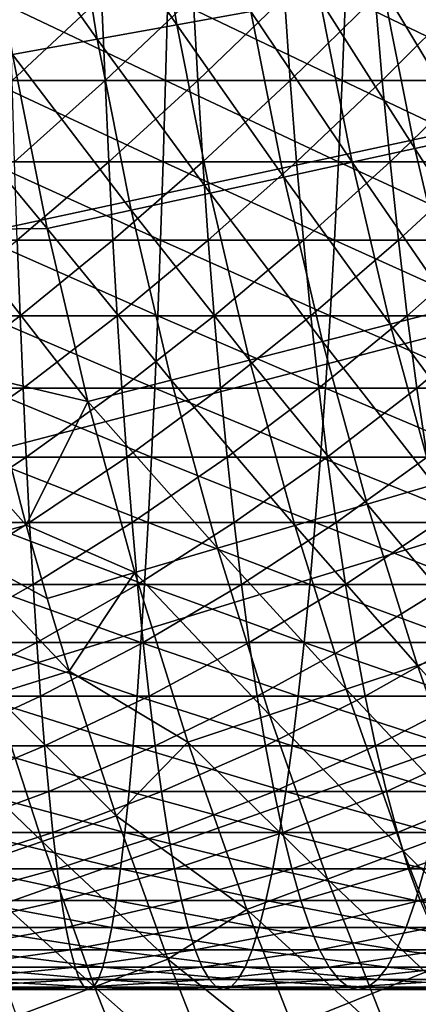
# Model space of a CAD drawing. Extents: x -90 to 290, y -254 to 28.
# Drawn here: x -19 to -17, y -7 to -3 of the extents above; entities that cross this region are included whole.
import ezdxf

# ---------------------------------------------------------------- set-up
doc = ezdxf.new("R2010")
doc.units = 0
doc.layers.add('L4', color=7, linetype='CONTINUOUS')
doc.layers.add('L9', color=7, linetype='CONTINUOUS')

msp = doc.modelspace()

# ---------------------------------------------------------------- linework, layer by layer
at = {"layer": 'L4', "color": 7}
for points in [[(-18.93544, -3.5, 89.85594), (-18.25333, -3.5, 89.83176), (-18.93158, -3.177933, 90.03077)], [(-18.93158, -3.177933, 90.03077), (-18.25333, -3.5, 89.83176), (-18.2448, -3.177933, 90.00642)], [(-18.85317, -3.177933, 77.54717), (-18.49971, -3.177933, 77.52518), (-18.84464, -3.5, 77.72183)], [(-18.84464, -3.5, 77.72183), (-18.49971, -3.177933, 77.52518), (-18.48652, -3.5, 77.69955)], [(-18.49971, -3.177933, 77.52518), (-18.14697, -3.177933, 77.49376), (-18.48652, -3.5, 77.69955)], [(-18.48652, -3.5, 77.69955), (-18.14697, -3.177933, 77.49376), (-18.12914, -3.5, 77.66771)], [(-18.25333, -3.5, 89.83176), (-17.57211, -3.5, 89.78937), (-18.2448, -3.177933, 90.00642)], [(-18.2448, -3.177933, 90.00642), (-17.57211, -3.5, 89.78937), (-17.55892, -3.177933, 89.96374)], [(-18.14697, -3.177933, 77.49376), (-17.7952, -3.177933, 77.45293), (-18.12914, -3.5, 77.66771)], [(-18.12914, -3.5, 77.66771), (-17.7952, -3.177933, 77.45293), (-17.77272, -3.5, 77.62635)], [(-17.7952, -3.177933, 77.45293), (-17.44464, -3.177933, 77.40273), (-17.77272, -3.5, 77.62635)], [(-17.77272, -3.5, 77.62635), (-17.44464, -3.177933, 77.40273), (-17.41754, -3.5, 77.57548)], [(-17.57211, -3.5, 89.78937), (-16.89227, -3.5, 89.72882), (-17.55892, -3.177933, 89.96374)], [(-17.55892, -3.177933, 89.96374), (-16.89227, -3.5, 89.72882), (-16.87443, -3.177933, 89.90277)], [(-17.44464, -3.177933, 77.40273), (-17.09555, -3.177933, 77.34318), (-17.41754, -3.5, 77.57548)], [(-17.41754, -3.5, 77.57548), (-17.09555, -3.177933, 77.34318), (-17.06385, -3.5, 77.51515)], [(-18.93967, -3.812473, 89.66451), (-18.26267, -3.812473, 89.6405), (-18.93544, -3.5, 89.85594)], [(-18.93544, -3.5, 89.85594), (-18.26267, -3.812473, 89.6405), (-18.25333, -3.5, 89.83176)], [(-18.84464, -3.5, 77.72183), (-18.48652, -3.5, 77.69955), (-18.8353, -3.812473, 77.91309)], [(-18.8353, -3.812473, 77.91309), (-18.48652, -3.5, 77.69955), (-18.47208, -3.812473, 77.89049)], [(-18.48652, -3.5, 77.69955), (-18.12914, -3.5, 77.66771), (-18.47208, -3.812473, 77.89049)], [(-18.47208, -3.812473, 77.89049), (-18.12914, -3.5, 77.66771), (-18.1096, -3.812473, 77.8582)], [(-18.26267, -3.812473, 89.6405), (-17.58655, -3.812473, 89.59844), (-18.25333, -3.5, 89.83176)], [(-18.25333, -3.5, 89.83176), (-17.58655, -3.812473, 89.59844), (-17.57211, -3.5, 89.78937)], [(-18.12914, -3.5, 77.66771), (-17.77272, -3.5, 77.62635), (-18.1096, -3.812473, 77.8582)], [(-18.1096, -3.812473, 77.8582), (-17.77272, -3.5, 77.62635), (-17.74811, -3.812473, 77.81624)], [(-17.77272, -3.5, 77.62635), (-17.41754, -3.5, 77.57548), (-17.74811, -3.812473, 77.81624)], [(-17.74811, -3.812473, 77.81624), (-17.41754, -3.5, 77.57548), (-17.38787, -3.812473, 77.76465)], [(-17.58655, -3.812473, 89.59844), (-16.9118, -3.812473, 89.53833), (-17.57211, -3.5, 89.78937)], [(-17.57211, -3.5, 89.78937), (-16.9118, -3.812473, 89.53833), (-16.89227, -3.5, 89.72882)], [(-17.41754, -3.5, 77.57548), (-17.06385, -3.5, 77.51515), (-17.38787, -3.812473, 77.76465)], [(-17.38787, -3.812473, 77.76465), (-17.06385, -3.5, 77.51515), (-17.02913, -3.812473, 77.70346)], [(-18.94425, -4.114497, 89.45698), (-18.27279, -4.114497, 89.43318), (-18.93967, -3.812473, 89.66451)], [(-18.93967, -3.812473, 89.66451), (-18.27279, -4.114497, 89.43318), (-18.26267, -3.812473, 89.6405)], [(-18.8353, -3.812473, 77.91309), (-18.47208, -3.812473, 77.89049), (-18.82518, -4.114497, 78.12042)], [(-18.82518, -4.114497, 78.12042), (-18.47208, -3.812473, 77.89049), (-18.45643, -4.114497, 78.09747)], [(-18.47208, -3.812473, 77.89049), (-18.1096, -3.812473, 77.8582), (-18.45643, -4.114497, 78.09747)], [(-18.45643, -4.114497, 78.09747), (-18.1096, -3.812473, 77.8582), (-18.08842, -4.114497, 78.06469)], [(-18.27279, -4.114497, 89.43318), (-17.60221, -4.114497, 89.39145), (-18.26267, -3.812473, 89.6405)], [(-18.26267, -3.812473, 89.6405), (-17.60221, -4.114497, 89.39145), (-17.58655, -3.812473, 89.59844)], [(-18.1096, -3.812473, 77.8582), (-17.74811, -3.812473, 77.81624), (-18.08842, -4.114497, 78.06469)], [(-18.08842, -4.114497, 78.06469), (-17.74811, -3.812473, 77.81624), (-17.72143, -4.114497, 78.0221)], [(-17.74811, -3.812473, 77.81624), (-17.38787, -3.812473, 77.76465), (-17.72143, -4.114497, 78.0221)], [(-17.72143, -4.114497, 78.0221), (-17.38787, -3.812473, 77.76465), (-17.3557, -4.114497, 77.96972)], [(-17.60221, -4.114497, 89.39145), (-16.93298, -4.114497, 89.33184), (-17.58655, -3.812473, 89.59844)], [(-17.58655, -3.812473, 89.59844), (-16.93298, -4.114497, 89.33184), (-16.9118, -3.812473, 89.53833)], [(-17.38787, -3.812473, 77.76465), (-17.02913, -3.812473, 77.70346), (-17.3557, -4.114497, 77.96972)], [(-17.3557, -4.114497, 77.96972), (-17.02913, -3.812473, 77.70346), (-16.9915, -4.114497, 77.9076)], [(-19.18948, -4.405243, 78.35655), (-18.82518, -4.114497, 78.12042), (-18.81429, -4.405243, 78.34325)], [(-18.94918, -4.405243, 89.23394), (-18.28367, -4.405243, 89.21034), (-18.94425, -4.114497, 89.45698)], [(-18.94425, -4.114497, 89.45698), (-18.28367, -4.405243, 89.21034), (-18.27279, -4.114497, 89.43318)], [(-18.82518, -4.114497, 78.12042), (-18.45643, -4.114497, 78.09747), (-18.81429, -4.405243, 78.34325)], [(-18.81429, -4.405243, 78.34325), (-18.45643, -4.114497, 78.09747), (-18.4396, -4.405243, 78.31993)], [(-18.45643, -4.114497, 78.09747), (-18.08842, -4.114497, 78.06469), (-18.4396, -4.405243, 78.31993)], [(-18.4396, -4.405243, 78.31993), (-18.08842, -4.114497, 78.06469), (-18.06567, -4.405243, 78.28663)], [(-18.28367, -4.405243, 89.21034), (-17.61903, -4.405243, 89.16899), (-18.27279, -4.114497, 89.43318)], [(-18.27279, -4.114497, 89.43318), (-17.61903, -4.405243, 89.16899), (-17.60221, -4.114497, 89.39145)], [(-18.08842, -4.114497, 78.06469), (-17.72143, -4.114497, 78.0221), (-18.06567, -4.405243, 78.28663)], [(-18.06567, -4.405243, 78.28663), (-17.72143, -4.114497, 78.0221), (-17.69275, -4.405243, 78.24334)], [(-17.72143, -4.114497, 78.0221), (-17.3557, -4.114497, 77.96972), (-17.69275, -4.405243, 78.24334)], [(-17.69275, -4.405243, 78.24334), (-17.3557, -4.114497, 77.96972), (-17.32113, -4.405243, 78.19012)], [(-17.61903, -4.405243, 89.16899), (-16.95574, -4.405243, 89.1099), (-17.60221, -4.114497, 89.39145)], [(-17.60221, -4.114497, 89.39145), (-16.95574, -4.405243, 89.1099), (-16.93298, -4.114497, 89.33184)], [(-17.3557, -4.114497, 77.96972), (-16.9915, -4.114497, 77.9076), (-17.32113, -4.405243, 78.19012)], [(-17.32113, -4.405243, 78.19012), (-16.9915, -4.114497, 77.9076), (-16.95106, -4.405243, 78.127)], [(-19.18948, -4.405243, 78.35655), (-18.81429, -4.405243, 78.34325), (-19.18422, -4.683914, 78.5945)], [(-19.18422, -4.683914, 78.5945), (-18.81429, -4.405243, 78.34325), (-18.80269, -4.683914, 78.58097)], [(-18.95444, -4.683914, 88.99599), (-18.29528, -4.683914, 88.97262), (-18.94918, -4.405243, 89.23394)], [(-18.94918, -4.405243, 89.23394), (-18.29528, -4.683914, 88.97262), (-18.28367, -4.405243, 89.21034)], [(-18.81429, -4.405243, 78.34325), (-18.4396, -4.405243, 78.31993), (-18.80269, -4.683914, 78.58097)], [(-18.80269, -4.683914, 78.58097), (-18.4396, -4.405243, 78.31993), (-18.42165, -4.683914, 78.55726)], [(-18.4396, -4.405243, 78.31993), (-18.06567, -4.405243, 78.28663), (-18.42165, -4.683914, 78.55726)], [(-18.42165, -4.683914, 78.55726), (-18.06567, -4.405243, 78.28663), (-18.04139, -4.683914, 78.52339)], [(-18.29528, -4.683914, 88.97262), (-17.63698, -4.683914, 88.93166), (-18.28367, -4.405243, 89.21034)], [(-18.28367, -4.405243, 89.21034), (-17.63698, -4.683914, 88.93166), (-17.61903, -4.405243, 89.16899)], [(-18.06567, -4.405243, 78.28663), (-17.69275, -4.405243, 78.24334), (-18.04139, -4.683914, 78.52339)], [(-18.04139, -4.683914, 78.52339), (-17.69275, -4.405243, 78.24334), (-17.66216, -4.683914, 78.47938)], [(-17.69275, -4.405243, 78.24334), (-17.32113, -4.405243, 78.19012), (-17.66216, -4.683914, 78.47938)], [(-17.66216, -4.683914, 78.47938), (-17.32113, -4.405243, 78.19012), (-17.28424, -4.683914, 78.42525)], [(-17.63698, -4.683914, 88.93166), (-16.98001, -4.683914, 88.87314), (-17.61903, -4.405243, 89.16899)], [(-17.61903, -4.405243, 89.16899), (-16.98001, -4.683914, 88.87314), (-16.95574, -4.405243, 89.1099)], [(-17.32113, -4.405243, 78.19012), (-16.95106, -4.405243, 78.127), (-17.28424, -4.683914, 78.42525)], [(-17.28424, -4.683914, 78.42525), (-16.95106, -4.405243, 78.127), (-16.90791, -4.683914, 78.36106)], [(-19.18422, -4.683914, 78.5945), (-18.80269, -4.683914, 78.58097), (-19.17865, -4.949748, 78.8467)], [(-19.17865, -4.949748, 78.8467), (-18.80269, -4.683914, 78.58097), (-18.79038, -4.949748, 78.83294)], [(-18.96001, -4.949748, 88.74378), (-18.30759, -4.949748, 88.72065), (-18.95444, -4.683914, 88.99599)], [(-18.95444, -4.683914, 88.99599), (-18.30759, -4.949748, 88.72065), (-18.29528, -4.683914, 88.97262)], [(-18.80269, -4.683914, 78.58097), (-18.42165, -4.683914, 78.55726), (-18.79038, -4.949748, 78.83294)], [(-18.79038, -4.949748, 78.83294), (-18.42165, -4.683914, 78.55726), (-18.40262, -4.949748, 78.80881)], [(-18.42165, -4.683914, 78.55726), (-18.04139, -4.683914, 78.52339), (-18.40262, -4.949748, 78.80881)], [(-18.40262, -4.949748, 78.80881), (-18.04139, -4.683914, 78.52339), (-18.01565, -4.949748, 78.77434)], [(-18.30759, -4.949748, 88.72065), (-17.65601, -4.949748, 88.68011), (-18.29528, -4.683914, 88.97262)], [(-18.29528, -4.683914, 88.97262), (-17.65601, -4.949748, 88.68011), (-17.63698, -4.683914, 88.93166)], [(-18.04139, -4.683914, 78.52339), (-17.66216, -4.683914, 78.47938), (-18.01565, -4.949748, 78.77434)], [(-18.01565, -4.949748, 78.77434), (-17.66216, -4.683914, 78.47938), (-17.62973, -4.949748, 78.72955)], [(-17.66216, -4.683914, 78.47938), (-17.28424, -4.683914, 78.42525), (-17.62973, -4.949748, 78.72955)], [(-17.65601, -4.949748, 88.68011), (-17.00575, -4.949748, 88.62219), (-17.63698, -4.683914, 88.93166)], [(-17.63698, -4.683914, 88.93166), (-17.00575, -4.949748, 88.62219), (-16.98001, -4.683914, 88.87314)], [(-17.62973, -4.949748, 78.72955), (-17.28424, -4.683914, 78.42525), (-17.24515, -4.949748, 78.67447)], [(-17.28424, -4.683914, 78.42525), (-16.90791, -4.683914, 78.36106), (-17.24515, -4.949748, 78.67447)], [(-19.17865, -4.949748, 78.8467), (-18.79038, -4.949748, 78.83294), (-19.17278, -5.202014, 79.11247)], [(-19.17278, -5.202014, 79.11247), (-18.79038, -4.949748, 78.83294), (-18.77742, -5.202014, 79.09846)], [(-18.96588, -5.202014, 88.47802), (-18.32055, -5.202014, 88.45514), (-18.96001, -4.949748, 88.74378)], [(-18.96001, -4.949748, 88.74378), (-18.32055, -5.202014, 88.45514), (-18.30759, -4.949748, 88.72065)], [(-18.79038, -4.949748, 78.83294), (-18.40262, -4.949748, 78.80881), (-18.77742, -5.202014, 79.09846)], [(-18.77742, -5.202014, 79.09846), (-18.40262, -4.949748, 78.80881), (-18.38258, -5.202014, 79.07389)], [(-18.40262, -4.949748, 78.80881), (-18.01565, -4.949748, 78.77434), (-18.38258, -5.202014, 79.07389)], [(-18.38258, -5.202014, 79.07389), (-18.01565, -4.949748, 78.77434), (-17.98853, -5.202014, 79.03879)], [(-18.32055, -5.202014, 88.45514), (-17.67606, -5.202014, 88.41504), (-18.30759, -4.949748, 88.72065)], [(-18.30759, -4.949748, 88.72065), (-17.67606, -5.202014, 88.41504), (-17.65601, -4.949748, 88.68011)], [(-18.01565, -4.949748, 78.77434), (-17.62973, -4.949748, 78.72955), (-17.98853, -5.202014, 79.03879)], [(-17.98853, -5.202014, 79.03879), (-17.62973, -4.949748, 78.72955), (-17.59556, -5.202014, 78.99318)], [(-17.67606, -5.202014, 88.41504), (-17.03287, -5.202014, 88.35774), (-17.65601, -4.949748, 88.68011)], [(-17.65601, -4.949748, 88.68011), (-17.03287, -5.202014, 88.35774), (-17.00575, -4.949748, 88.62219)], [(-17.62973, -4.949748, 78.72955), (-17.24515, -4.949748, 78.67447), (-17.59556, -5.202014, 78.99318)], [(-17.59556, -5.202014, 78.99318), (-17.24515, -4.949748, 78.67447), (-17.20395, -5.202014, 78.9371)], [(-19.17278, -5.202014, 79.11247), (-18.77742, -5.202014, 79.09846), (-19.16662, -5.440022, 79.39108)], [(-19.16662, -5.440022, 79.39108), (-18.77742, -5.202014, 79.09846), (-18.76383, -5.440022, 79.37679)], [(-18.97204, -5.440022, 88.19941), (-18.33414, -5.440022, 88.1768), (-18.96588, -5.202014, 88.47802)], [(-18.96588, -5.202014, 88.47802), (-18.33414, -5.440022, 88.1768), (-18.32055, -5.202014, 88.45514)], [(-18.77742, -5.202014, 79.09846), (-18.38258, -5.202014, 79.07389), (-18.76383, -5.440022, 79.37679)], [(-18.76383, -5.440022, 79.37679), (-18.38258, -5.202014, 79.07389), (-18.36156, -5.440022, 79.35177)], [(-18.38258, -5.202014, 79.07389), (-17.98853, -5.202014, 79.03879), (-18.36156, -5.440022, 79.35177)], [(-18.36156, -5.440022, 79.35177), (-17.98853, -5.202014, 79.03879), (-17.9601, -5.440022, 79.316)], [(-18.33414, -5.440022, 88.1768), (-17.69708, -5.440022, 88.13716), (-18.32055, -5.202014, 88.45514)], [(-18.32055, -5.202014, 88.45514), (-17.69708, -5.440022, 88.13716), (-17.67606, -5.202014, 88.41504)], [(-17.98853, -5.202014, 79.03879), (-17.59556, -5.202014, 78.99318), (-17.9601, -5.440022, 79.316)], [(-17.9601, -5.440022, 79.316), (-17.59556, -5.202014, 78.99318), (-17.55974, -5.440022, 79.26954)], [(-17.69708, -5.440022, 88.13716), (-17.0613, -5.440022, 88.08053), (-17.67606, -5.202014, 88.41504)], [(-17.67606, -5.202014, 88.41504), (-17.0613, -5.440022, 88.08053), (-17.03287, -5.202014, 88.35774)], [(-17.59556, -5.202014, 78.99318), (-17.20395, -5.202014, 78.9371), (-17.55974, -5.440022, 79.26954)], [(-17.55974, -5.440022, 79.26954), (-17.20395, -5.202014, 78.9371), (-17.16077, -5.440022, 79.2124)], [(-19.16662, -5.440022, 79.39108), (-18.76383, -5.440022, 79.37679), (-19.1602, -5.663119, 79.68175)], [(-19.1602, -5.663119, 79.68175), (-18.76383, -5.440022, 79.37679), (-18.74965, -5.663119, 79.6672)], [(-18.97846, -5.663119, 87.90874), (-18.34832, -5.663119, 87.8864), (-18.97204, -5.440022, 88.19941)], [(-18.97204, -5.440022, 88.19941), (-18.34832, -5.663119, 87.8864), (-18.33414, -5.440022, 88.1768)], [(-18.76383, -5.440022, 79.37679), (-18.36156, -5.440022, 79.35177), (-18.74965, -5.663119, 79.6672)], [(-18.74965, -5.663119, 79.6672), (-18.36156, -5.440022, 79.35177), (-18.33963, -5.663119, 79.64168)], [(-18.36156, -5.440022, 79.35177), (-17.9601, -5.440022, 79.316), (-18.33963, -5.663119, 79.64168)], [(-18.34832, -5.663119, 87.8864), (-17.719, -5.663119, 87.84724), (-18.33414, -5.440022, 88.1768)], [(-18.33963, -5.663119, 79.64168), (-17.9601, -5.440022, 79.316), (-17.93044, -5.663119, 79.60523)], [(-18.33414, -5.440022, 88.1768), (-17.719, -5.663119, 87.84724), (-17.69708, -5.440022, 88.13716)], [(-17.9601, -5.440022, 79.316), (-17.55974, -5.440022, 79.26954), (-17.93044, -5.663119, 79.60523)], [(-17.93044, -5.663119, 79.60523), (-17.55974, -5.440022, 79.26954), (-17.52237, -5.663119, 79.55787)], [(-17.719, -5.663119, 87.84724), (-17.09096, -5.663119, 87.7913), (-17.69708, -5.440022, 88.13716)], [(-17.69708, -5.440022, 88.13716), (-17.09096, -5.663119, 87.7913), (-17.0613, -5.440022, 88.08053)], [(-17.55974, -5.440022, 79.26954), (-17.16077, -5.440022, 79.2124), (-17.52237, -5.663119, 79.55787)], [(-17.52237, -5.663119, 79.55787), (-17.16077, -5.440022, 79.2124), (-17.11571, -5.663119, 79.49963)], [(-19.1602, -5.663119, 79.68175), (-18.74965, -5.663119, 79.6672), (-19.15353, -5.870694, 79.9837)], [(-19.15353, -5.870694, 79.9837), (-18.74965, -5.663119, 79.6672), (-18.73492, -5.870694, 79.96886)], [(-18.98513, -5.870694, 87.60679), (-18.36305, -5.870694, 87.58473), (-18.97846, -5.663119, 87.90874)], [(-18.97846, -5.663119, 87.90874), (-18.36305, -5.870694, 87.58473), (-18.34832, -5.663119, 87.8864)], [(-18.74965, -5.663119, 79.6672), (-18.33963, -5.663119, 79.64168), (-18.73492, -5.870694, 79.96886)], [(-18.73492, -5.870694, 79.96886), (-18.33963, -5.663119, 79.64168), (-18.31685, -5.870694, 79.94285)], [(-18.36305, -5.870694, 87.58473), (-17.74178, -5.870694, 87.54608), (-18.34832, -5.663119, 87.8864)], [(-18.34832, -5.663119, 87.8864), (-17.74178, -5.870694, 87.54608), (-17.719, -5.663119, 87.84724)], [(-18.33963, -5.663119, 79.64168), (-17.93044, -5.663119, 79.60523), (-18.31685, -5.870694, 79.94285)], [(-18.31685, -5.870694, 79.94285), (-17.93044, -5.663119, 79.60523), (-17.89963, -5.870694, 79.90568)], [(-17.93044, -5.663119, 79.60523), (-17.52237, -5.663119, 79.55787), (-17.89963, -5.870694, 79.90568)], [(-17.89963, -5.870694, 79.90568), (-17.52237, -5.663119, 79.55787), (-17.48355, -5.870694, 79.85739)], [(-17.74178, -5.870694, 87.54608), (-17.12177, -5.870694, 87.49085), (-17.719, -5.663119, 87.84724)], [(-17.719, -5.663119, 87.84724), (-17.12177, -5.870694, 87.49085), (-17.09096, -5.663119, 87.7913)], [(-17.52237, -5.663119, 79.55787), (-17.11571, -5.663119, 79.49963), (-17.48355, -5.870694, 79.85739)], [(-17.48355, -5.870694, 79.85739), (-17.11571, -5.663119, 79.49963), (-17.06891, -5.870694, 79.79801)], [(-19.15353, -5.870694, 79.9837), (-18.73492, -5.870694, 79.96886), (-19.14663, -6.062178, 80.2961)], [(-19.14663, -6.062178, 80.2961), (-18.73492, -5.870694, 79.96886), (-18.71968, -6.062178, 80.28096)], [(-18.99203, -6.062178, 87.29439), (-18.37829, -6.062178, 87.27263), (-18.98513, -5.870694, 87.60679)], [(-18.98513, -5.870694, 87.60679), (-18.37829, -6.062178, 87.27263), (-18.36305, -5.870694, 87.58473)], [(-18.73492, -5.870694, 79.96886), (-18.31685, -5.870694, 79.94285), (-18.71968, -6.062178, 80.28096)], [(-18.71968, -6.062178, 80.28096), (-18.31685, -5.870694, 79.94285), (-18.29329, -6.062178, 80.25443)], [(-18.37829, -6.062178, 87.27263), (-17.76535, -6.062178, 87.23449), (-18.36305, -5.870694, 87.58473)], [(-18.36305, -5.870694, 87.58473), (-17.76535, -6.062178, 87.23449), (-17.74178, -5.870694, 87.54608)], [(-18.31685, -5.870694, 79.94285), (-17.89963, -5.870694, 79.90568), (-18.29329, -6.062178, 80.25443)], [(-18.29329, -6.062178, 80.25443), (-17.89963, -5.870694, 79.90568), (-17.86775, -6.062178, 80.21652)], [(-17.89963, -5.870694, 79.90568), (-17.48355, -5.870694, 79.85739), (-17.86775, -6.062178, 80.21652)], [(-17.86775, -6.062178, 80.21652), (-17.48355, -5.870694, 79.85739), (-17.44338, -6.062178, 80.16727)], [(-17.76535, -6.062178, 87.23449), (-17.15365, -6.062178, 87.18001), (-17.74178, -5.870694, 87.54608)], [(-17.74178, -5.870694, 87.54608), (-17.15365, -6.062178, 87.18001), (-17.12177, -5.870694, 87.49085)], [(-17.48355, -5.870694, 79.85739), (-17.06891, -5.870694, 79.79801), (-17.44338, -6.062178, 80.16727)], [(-17.44338, -6.062178, 80.16727), (-17.06891, -5.870694, 79.79801), (-17.02048, -6.062178, 80.10671)], [(-19.14663, -6.062178, 80.2961), (-18.71968, -6.062178, 80.28096), (-19.13952, -6.237046, 80.61809)], [(-19.13952, -6.237046, 80.61809), (-18.71968, -6.062178, 80.28096), (-18.70397, -6.237046, 80.60264)], [(-18.99914, -6.237046, 86.9724), (-18.394, -6.237046, 86.95095), (-18.99203, -6.062178, 87.29439)], [(-18.99203, -6.062178, 87.29439), (-18.394, -6.237046, 86.95095), (-18.37829, -6.062178, 87.27263)], [(-18.71968, -6.062178, 80.28096), (-18.29329, -6.062178, 80.25443), (-18.70397, -6.237046, 80.60264)], [(-18.70397, -6.237046, 80.60264), (-18.29329, -6.062178, 80.25443), (-18.269, -6.237046, 80.57558)], [(-18.394, -6.237046, 86.95095), (-17.78964, -6.237046, 86.91334), (-18.37829, -6.062178, 87.27263)], [(-18.37829, -6.062178, 87.27263), (-17.78964, -6.237046, 86.91334), (-17.76535, -6.062178, 87.23449)], [(-18.29329, -6.062178, 80.25443), (-17.86775, -6.062178, 80.21652), (-18.269, -6.237046, 80.57558)], [(-18.269, -6.237046, 80.57558), (-17.86775, -6.062178, 80.21652), (-17.8349, -6.237046, 80.53691)], [(-17.86775, -6.062178, 80.21652), (-17.44338, -6.062178, 80.16727), (-17.8349, -6.237046, 80.53691)], [(-17.8349, -6.237046, 80.53691), (-17.44338, -6.062178, 80.16727), (-17.40199, -6.237046, 80.48667)], [(-17.78964, -6.237046, 86.91334), (-17.1865, -6.237046, 86.85962), (-17.76535, -6.062178, 87.23449)], [(-17.76535, -6.062178, 87.23449), (-17.1865, -6.237046, 86.85962), (-17.15365, -6.062178, 87.18001)], [(-17.44338, -6.062178, 80.16727), (-17.02048, -6.062178, 80.10671), (-17.40199, -6.237046, 80.48667)], [(-17.40199, -6.237046, 80.48667), (-17.02048, -6.062178, 80.10671), (-16.97057, -6.237046, 80.42488)], [(-19.13952, -6.237046, 80.61809), (-18.70397, -6.237046, 80.60264), (-19.13221, -6.394818, 80.94878)], [(-19.13221, -6.394818, 80.94878), (-18.70397, -6.237046, 80.60264), (-18.68784, -6.394818, 80.93303)], [(-19.00645, -6.394818, 86.64171), (-18.41013, -6.394818, 86.62056), (-18.99914, -6.237046, 86.9724)], [(-18.99914, -6.237046, 86.9724), (-18.41013, -6.394818, 86.62056), (-18.394, -6.237046, 86.95095)], [(-18.70397, -6.237046, 80.60264), (-18.269, -6.237046, 80.57558), (-18.68784, -6.394818, 80.93303)], [(-18.68784, -6.394818, 80.93303), (-18.269, -6.237046, 80.57558), (-18.24405, -6.394818, 80.90541)], [(-18.41013, -6.394818, 86.62056), (-17.81459, -6.394818, 86.58351), (-18.394, -6.237046, 86.95095)], [(-18.394, -6.237046, 86.95095), (-17.81459, -6.394818, 86.58351), (-17.78964, -6.237046, 86.91334)], [(-18.269, -6.237046, 80.57558), (-17.8349, -6.237046, 80.53691), (-18.24405, -6.394818, 80.90541)], [(-18.24405, -6.394818, 80.90541), (-17.8349, -6.237046, 80.53691), (-17.80115, -6.394818, 80.86596)], [(-17.8349, -6.237046, 80.53691), (-17.40199, -6.237046, 80.48667), (-17.80115, -6.394818, 80.86596)], [(-17.81459, -6.394818, 86.58351), (-17.22025, -6.394818, 86.53057), (-17.78964, -6.237046, 86.91334)], [(-17.80115, -6.394818, 80.86596), (-17.40199, -6.237046, 80.48667), (-17.35947, -6.394818, 80.8147)], [(-17.78964, -6.237046, 86.91334), (-17.22025, -6.394818, 86.53057), (-17.1865, -6.237046, 86.85962)], [(-17.40199, -6.237046, 80.48667), (-16.97057, -6.237046, 80.42488), (-17.35947, -6.394818, 80.8147)], [(-17.35947, -6.394818, 80.8147), (-16.97057, -6.237046, 80.42488), (-16.91931, -6.394818, 80.75166)], [(-19.13221, -6.394818, 80.94878), (-18.68784, -6.394818, 80.93303), (-19.12473, -6.535063, 81.28728)], [(-19.12473, -6.535063, 81.28728), (-18.68784, -6.394818, 80.93303), (-18.67133, -6.535063, 81.2712)], [(-19.01392, -6.535063, 86.30321), (-18.42664, -6.535063, 86.28239), (-19.00645, -6.394818, 86.64171)], [(-19.00645, -6.394818, 86.64171), (-18.42664, -6.535063, 86.28239), (-18.41013, -6.394818, 86.62056)], [(-18.68784, -6.394818, 80.93303), (-18.24405, -6.394818, 80.90541), (-18.67133, -6.535063, 81.2712)], [(-18.67133, -6.535063, 81.2712), (-18.24405, -6.394818, 80.90541), (-18.21851, -6.535063, 81.24303)], [(-18.42664, -6.535063, 86.28239), (-17.84012, -6.535063, 86.24589), (-18.41013, -6.394818, 86.62056)], [(-18.41013, -6.394818, 86.62056), (-17.84012, -6.535063, 86.24589), (-17.81459, -6.394818, 86.58351)], [(-18.24405, -6.394818, 80.90541), (-17.80115, -6.394818, 80.86596), (-18.21851, -6.535063, 81.24303)], [(-18.21851, -6.535063, 81.24303), (-17.80115, -6.394818, 80.86596), (-17.76661, -6.535063, 81.20278)], [(-17.84012, -6.535063, 86.24589), (-17.25479, -6.535063, 86.19375), (-17.81459, -6.394818, 86.58351)], [(-17.81459, -6.394818, 86.58351), (-17.25479, -6.535063, 86.19375), (-17.22025, -6.394818, 86.53057)], [(-17.80115, -6.394818, 80.86596), (-17.35947, -6.394818, 80.8147), (-17.76661, -6.535063, 81.20278)], [(-17.76661, -6.535063, 81.20278), (-17.35947, -6.394818, 80.8147), (-17.31595, -6.535063, 81.15047)], [(-17.35947, -6.394818, 80.8147), (-16.91931, -6.394818, 80.75166), (-17.31595, -6.535063, 81.15047)], [(-17.31595, -6.535063, 81.15047), (-16.91931, -6.394818, 80.75166), (-16.86684, -6.535063, 81.08615)], [(-19.12473, -6.535063, 81.28728), (-18.67133, -6.535063, 81.2712), (-19.1171, -6.657396, 81.63265)], [(-19.1171, -6.657396, 81.63265), (-18.67133, -6.535063, 81.2712), (-18.65448, -6.657396, 81.61625)], [(-19.02155, -6.657396, 85.95783), (-18.44349, -6.657396, 85.93734), (-19.01392, -6.535063, 86.30321)], [(-19.01392, -6.535063, 86.30321), (-18.44349, -6.657396, 85.93734), (-18.42664, -6.535063, 86.28239)], [(-18.67133, -6.535063, 81.2712), (-18.21851, -6.535063, 81.24303), (-18.65448, -6.657396, 81.61625)], [(-18.65448, -6.657396, 81.61625), (-18.21851, -6.535063, 81.24303), (-18.19246, -6.657396, 81.5875)], [(-18.44349, -6.657396, 85.93734), (-17.86618, -6.657396, 85.90142), (-18.42664, -6.535063, 86.28239)], [(-18.42664, -6.535063, 86.28239), (-17.86618, -6.657396, 85.90142), (-17.84012, -6.535063, 86.24589)], [(-18.21851, -6.535063, 81.24303), (-17.76661, -6.535063, 81.20278), (-18.19246, -6.657396, 81.5875)], [(-18.19246, -6.657396, 81.5875), (-17.76661, -6.535063, 81.20278), (-17.73137, -6.657396, 81.54643)], [(-17.86618, -6.657396, 85.90142), (-17.29003, -6.657396, 85.8501), (-17.84012, -6.535063, 86.24589)], [(-17.84012, -6.535063, 86.24589), (-17.29003, -6.657396, 85.8501), (-17.25479, -6.535063, 86.19375)], [(-17.76661, -6.535063, 81.20278), (-17.31595, -6.535063, 81.15047), (-17.73137, -6.657396, 81.54643)], [(-17.73137, -6.657396, 81.54643), (-17.31595, -6.535063, 81.15047), (-17.27154, -6.657396, 81.49306)], [(-17.31595, -6.535063, 81.15047), (-16.86684, -6.535063, 81.08615), (-17.27154, -6.657396, 81.49306)], [(-17.29003, -6.657396, 85.8501), (-16.71546, -6.657396, 85.78341), (-17.25479, -6.535063, 86.19375)], [(-19.1171, -6.657396, 81.63265), (-18.65448, -6.657396, 81.61625), (-19.10934, -6.761481, 81.98395)], [(-19.10934, -6.761481, 81.98395), (-18.65448, -6.657396, 81.61625), (-18.63734, -6.761481, 81.96722)], [(-19.02932, -6.761481, 85.60654), (-18.46063, -6.761481, 85.58637), (-19.02155, -6.657396, 85.95783)], [(-19.02155, -6.657396, 85.95783), (-18.46063, -6.761481, 85.58637), (-18.44349, -6.657396, 85.93734)], [(-18.65448, -6.657396, 81.61625), (-18.19246, -6.657396, 81.5875), (-18.63734, -6.761481, 81.96722)], [(-18.63734, -6.761481, 81.96722), (-18.19246, -6.657396, 81.5875), (-18.16596, -6.761481, 81.93789)], [(-18.46063, -6.761481, 85.58637), (-17.89268, -6.761481, 85.55103), (-18.44349, -6.657396, 85.93734)], [(-18.44349, -6.657396, 85.93734), (-17.89268, -6.761481, 85.55103), (-17.86618, -6.657396, 85.90142)], [(-18.19246, -6.657396, 81.5875), (-17.73137, -6.657396, 81.54643), (-18.16596, -6.761481, 81.93789)], [(-18.16596, -6.761481, 81.93789), (-17.73137, -6.657396, 81.54643), (-17.69553, -6.761481, 81.89598)], [(-17.89268, -6.761481, 85.55103), (-17.32588, -6.761481, 85.50055), (-17.86618, -6.657396, 85.90142)], [(-17.86618, -6.657396, 85.90142), (-17.32588, -6.761481, 85.50055), (-17.29003, -6.657396, 85.8501)], [(-17.73137, -6.657396, 81.54643), (-17.27154, -6.657396, 81.49306), (-17.69553, -6.761481, 81.89598)], [(-17.69553, -6.761481, 81.89598), (-17.27154, -6.657396, 81.49306), (-17.22638, -6.761481, 81.84153)], [(-17.32588, -6.761481, 85.50055), (-16.76062, -6.761481, 85.43494), (-17.29003, -6.657396, 85.8501)], [(-17.29003, -6.657396, 85.8501), (-16.76062, -6.761481, 85.43494), (-16.71546, -6.657396, 85.78341)], [(-19.10934, -6.761481, 81.98395), (-18.63734, -6.761481, 81.96722), (-19.10147, -6.847033, 82.34022)], [(-19.10147, -6.847033, 82.34022), (-18.63734, -6.761481, 81.96722), (-18.61996, -6.847033, 82.32314)], [(-19.03719, -6.847033, 85.25027), (-18.478, -6.847033, 85.23045), (-19.02932, -6.761481, 85.60654)], [(-19.02932, -6.761481, 85.60654), (-18.478, -6.847033, 85.23045), (-18.46063, -6.761481, 85.58637)], [(-18.63734, -6.761481, 81.96722), (-18.16596, -6.761481, 81.93789), (-18.61996, -6.847033, 82.32314)], [(-18.61996, -6.847033, 82.32314), (-18.16596, -6.761481, 81.93789), (-18.13908, -6.847033, 82.29323)], [(-18.478, -6.847033, 85.23045), (-17.91955, -6.847033, 85.1957), (-18.46063, -6.761481, 85.58637)], [(-18.46063, -6.761481, 85.58637), (-17.91955, -6.847033, 85.1957), (-17.89268, -6.761481, 85.55103)], [(-18.16596, -6.761481, 81.93789), (-17.69553, -6.761481, 81.89598), (-18.13908, -6.847033, 82.29323)], [(-18.13908, -6.847033, 82.29323), (-17.69553, -6.761481, 81.89598), (-17.65917, -6.847033, 82.25048)], [(-17.91955, -6.847033, 85.1957), (-17.36223, -6.847033, 85.14605), (-17.89268, -6.761481, 85.55103)], [(-17.89268, -6.761481, 85.55103), (-17.36223, -6.847033, 85.14605), (-17.32588, -6.761481, 85.50055)], [(-17.69553, -6.761481, 81.89598), (-17.22638, -6.761481, 81.84153), (-17.65917, -6.847033, 82.25048)], [(-17.65917, -6.847033, 82.25048), (-17.22638, -6.761481, 81.84153), (-17.18057, -6.847033, 82.19493)], [(-17.36223, -6.847033, 85.14605), (-16.80643, -6.847033, 85.08155), (-17.32588, -6.761481, 85.50055)], [(-17.32588, -6.761481, 85.50055), (-16.80643, -6.847033, 85.08155), (-16.76062, -6.761481, 85.43494)], [(-19.10147, -6.847033, 82.34022), (-18.61996, -6.847033, 82.32314), (-19.09351, -6.913818, 82.70047)], [(-19.09351, -6.913818, 82.70047), (-18.61996, -6.847033, 82.32314), (-18.60239, -6.913818, 82.68306)], [(-19.04514, -6.913818, 84.89002), (-18.49558, -6.913818, 84.87053), (-19.03719, -6.847033, 85.25027)], [(-19.03719, -6.847033, 85.25027), (-18.49558, -6.913818, 84.87053), (-18.478, -6.847033, 85.23045)], [(-18.61996, -6.847033, 82.32314), (-18.13908, -6.847033, 82.29323), (-18.60239, -6.913818, 82.68306)], [(-18.60239, -6.913818, 82.68306), (-18.13908, -6.847033, 82.29323), (-18.11191, -6.913818, 82.65254)], [(-18.49558, -6.913818, 84.87053), (-17.94673, -6.913818, 84.83638), (-18.478, -6.847033, 85.23045)], [(-18.478, -6.847033, 85.23045), (-17.94673, -6.913818, 84.83638), (-17.91955, -6.847033, 85.1957)], [(-18.13908, -6.847033, 82.29323), (-17.65917, -6.847033, 82.25048), (-18.11191, -6.913818, 82.65254)], [(-18.11191, -6.913818, 82.65254), (-17.65917, -6.847033, 82.25048), (-17.62241, -6.913818, 82.60894)], [(-17.94673, -6.913818, 84.83638), (-17.39899, -6.913818, 84.78759), (-17.91955, -6.847033, 85.1957)], [(-17.91955, -6.847033, 85.1957), (-17.39899, -6.913818, 84.78759), (-17.36223, -6.847033, 85.14605)], [(-17.65917, -6.847033, 82.25048), (-17.18057, -6.847033, 82.19493), (-17.62241, -6.913818, 82.60894)], [(-17.62241, -6.913818, 82.60894), (-17.18057, -6.847033, 82.19493), (-17.13425, -6.913818, 82.55228)], [(-17.39899, -6.913818, 84.78759), (-16.85275, -6.913818, 84.7242), (-17.36223, -6.847033, 85.14605)], [(-17.36223, -6.847033, 85.14605), (-16.85275, -6.913818, 84.7242), (-16.80643, -6.847033, 85.08155)], [(-19.09351, -6.913818, 82.70047), (-18.60239, -6.913818, 82.68306), (-19.08549, -6.961653, 83.06372)], [(-19.08549, -6.961653, 83.06372), (-18.60239, -6.913818, 82.68306), (-18.58467, -6.961653, 83.04597)], [(-19.05317, -6.961653, 84.52676), (-18.5133, -6.961653, 84.50762), (-19.04514, -6.913818, 84.89002)], [(-19.04514, -6.913818, 84.89002), (-18.5133, -6.961653, 84.50762), (-18.49558, -6.913818, 84.87053)], [(-18.60239, -6.913818, 82.68306), (-18.11191, -6.913818, 82.65254), (-18.58467, -6.961653, 83.04597)], [(-18.58467, -6.961653, 83.04597), (-18.11191, -6.913818, 82.65254), (-18.0845, -6.961653, 83.01485)], [(-18.5133, -6.961653, 84.50762), (-17.97413, -6.961653, 84.47408), (-18.49558, -6.913818, 84.87053)], [(-18.49558, -6.913818, 84.87053), (-17.97413, -6.961653, 84.47408), (-17.94673, -6.913818, 84.83638)], [(-18.11191, -6.913818, 82.65254), (-17.62241, -6.913818, 82.60894), (-18.0845, -6.961653, 83.01485)], [(-18.0845, -6.961653, 83.01485), (-17.62241, -6.913818, 82.60894), (-17.58534, -6.961653, 82.97038)], [(-17.97413, -6.961653, 84.47408), (-17.43606, -6.961653, 84.42615), (-17.94673, -6.913818, 84.83638)], [(-17.94673, -6.913818, 84.83638), (-17.43606, -6.961653, 84.42615), (-17.39899, -6.913818, 84.78759)], [(-17.62241, -6.913818, 82.60894), (-17.13425, -6.913818, 82.55228), (-17.58534, -6.961653, 82.97038)], [(-17.58534, -6.961653, 82.97038), (-17.13425, -6.913818, 82.55228), (-17.08755, -6.961653, 82.91261)], [(-17.43606, -6.961653, 84.42615), (-16.89945, -6.961653, 84.36387), (-17.39899, -6.913818, 84.78759)], [(-17.39899, -6.913818, 84.78759), (-16.89945, -6.961653, 84.36387), (-16.85275, -6.913818, 84.7242)], [(-19.08549, -6.961653, 83.06372), (-18.58467, -6.961653, 83.04597), (-19.07742, -6.990407, 83.42898)], [(-19.07742, -6.990407, 83.42898), (-18.58467, -6.961653, 83.04597), (-18.56685, -6.990407, 83.41088)], [(-19.06124, -6.990407, 84.16151), (-18.53112, -6.990407, 84.14271), (-19.05317, -6.961653, 84.52676)], [(-19.05317, -6.961653, 84.52676), (-18.53112, -6.990407, 84.14271), (-18.5133, -6.961653, 84.50762)], [(-18.58467, -6.961653, 83.04597), (-18.0845, -6.961653, 83.01485), (-18.56685, -6.990407, 83.41088)], [(-18.56685, -6.990407, 83.41088), (-18.0845, -6.961653, 83.01485), (-18.05695, -6.990407, 83.37915)], [(-18.53112, -6.990407, 84.14271), (-18.00169, -6.990407, 84.10977), (-18.5133, -6.961653, 84.50762)], [(-18.5133, -6.961653, 84.50762), (-18.00169, -6.990407, 84.10977), (-17.97413, -6.961653, 84.47408)], [(-18.0845, -6.961653, 83.01485), (-17.58534, -6.961653, 82.97038), (-18.05695, -6.990407, 83.37915)], [(-18.05695, -6.990407, 83.37915), (-17.58534, -6.961653, 82.97038), (-17.54807, -6.990407, 83.33383)], [(-18.00169, -6.990407, 84.10977), (-17.47333, -6.990407, 84.0627), (-17.97413, -6.961653, 84.47408)], [(-17.97413, -6.961653, 84.47408), (-17.47333, -6.990407, 84.0627), (-17.43606, -6.961653, 84.42615)], [(-17.58534, -6.961653, 82.97038), (-17.08755, -6.961653, 82.91261), (-17.54807, -6.990407, 83.33383)], [(-17.54807, -6.990407, 83.33383), (-17.08755, -6.961653, 82.91261), (-17.04059, -6.990407, 83.27492)], [(-17.47333, -6.990407, 84.0627), (-16.94641, -6.990407, 84.00155), (-17.43606, -6.961653, 84.42615)], [(-17.43606, -6.961653, 84.42615), (-16.94641, -6.990407, 84.00155), (-16.89945, -6.961653, 84.36387)], [(-19.07742, -6.990407, 83.42898), (-18.56685, -6.990407, 83.41088), (-19.06933, -7, 83.79524)], [(-19.06933, -7, 83.79524), (-18.56685, -6.990407, 83.41088), (-18.54898, -7, 83.7768)], [(-19.06933, -7, 83.79524), (-18.54898, -7, 83.7768), (-19.06124, -6.990407, 84.16151)], [(-19.06124, -6.990407, 84.16151), (-18.54898, -7, 83.7768), (-18.53112, -6.990407, 84.14271)], [(-18.56685, -6.990407, 83.41088), (-18.05695, -6.990407, 83.37915), (-18.54898, -7, 83.7768)], [(-18.54898, -7, 83.7768), (-18.05695, -6.990407, 83.37915), (-18.02932, -7, 83.74446)], [(-18.54898, -7, 83.7768), (-18.02932, -7, 83.74446), (-18.53112, -6.990407, 84.14271)], [(-18.53112, -6.990407, 84.14271), (-18.02932, -7, 83.74446), (-18.00169, -6.990407, 84.10977)], [(-18.05695, -6.990407, 83.37915), (-17.54807, -6.990407, 83.33383), (-18.02932, -7, 83.74446)], [(-18.02932, -7, 83.74446), (-17.54807, -6.990407, 83.33383), (-17.5107, -7, 83.69827)], [(-18.02932, -7, 83.74446), (-17.5107, -7, 83.69827), (-18.00169, -6.990407, 84.10977)], [(-18.00169, -6.990407, 84.10977), (-17.5107, -7, 83.69827), (-17.47333, -6.990407, 84.0627)], [(-17.54807, -6.990407, 83.33383), (-17.04059, -6.990407, 83.27492), (-17.5107, -7, 83.69827)], [(-17.5107, -7, 83.69827), (-17.04059, -6.990407, 83.27492), (-16.9935, -7, 83.63824)], [(-17.5107, -7, 83.69827), (-16.9935, -7, 83.63824), (-17.47333, -6.990407, 84.0627)], [(-17.47333, -6.990407, 84.0627), (-16.9935, -7, 83.63824), (-16.94641, -6.990407, 84.00155)]]:
    msp.add_3dface(points, dxfattribs=at)
at = {"layer": 'L9', "color": 7}
for points in [[(-27.27726, -3.49299, -72.5), (-27.40093, -2.332163, -72.5), (0, 0, -72.5)], [(0, 0, -72.5), (-27.10444, -4.647523, -72.5), (-27.27726, -3.49299, -72.5)], [(0, 0, -72.5), (-26.88277, -5.79368, -72.5), (-27.10444, -4.647523, -72.5)], [(-26.61266, -6.929397, -72.5), (-26.88277, -5.79368, -72.5), (0, 0, -72.5)], [(0, 0, -72.5), (-26.29459, -8.052627, -72.5), (-26.61266, -6.929397, -72.5)], [(0, 0, -72.5), (-25.92913, -9.161345, -72.5), (-26.29459, -8.052627, -72.5)], [(-25.51695, -10.25355, -72.5), (-25.92913, -9.161345, -72.5), (0, 0, -72.5)], [(0, 0, -72.5), (-25.05878, -11.32728, -72.5), (-25.51695, -10.25355, -72.5)], [(0, 0, -72.5), (-24.55546, -12.3806, -72.5), (-25.05878, -11.32728, -72.5)], [(-24.00789, -13.41161, -72.5), (-24.55546, -12.3806, -72.5), (0, 0, -72.5)], [(0, 0, -72.5), (-23.41705, -14.41845, -72.5), (-24.00789, -13.41161, -72.5)], [(0, 0, -72.5), (-22.78402, -15.39931, -72.5), (-23.41705, -14.41845, -72.5)], [(-22.10992, -16.35241, -72.5), (-22.78402, -15.39931, -72.5), (0, 0, -72.5)], [(0, 0, -72.5), (-21.39598, -17.27605, -72.5), (-22.10992, -16.35241, -72.5)], [(0, 0, -72.5), (-20.64349, -18.16856, -72.5), (-21.39598, -17.27605, -72.5)], [(-19.85379, -19.02832, -72.5), (-20.64349, -18.16856, -72.5), (0, 0, -72.5)], [(0, 0, -72.5), (-19.02832, -19.85379, -72.5), (-19.85379, -19.02832, -72.5)], [(0, 0, -72.5), (-18.16856, -20.64349, -72.5), (-19.02832, -19.85379, -72.5)], [(-17.27605, -21.39598, -72.5), (-18.16856, -20.64349, -72.5), (0, 0, -72.5)], [(-18.31562, -2.633389, -61.9902), (-18.62413, -2.677745, -62.50669), (-18.20996, -3.285439, -61.9902)], [(-18.31562, -2.633389, -61.9902), (-18.20996, -3.285439, -61.9902), (-17.92392, -3.233831, -61.4616)], [(-18.62413, -2.677745, -62.50669), (-18.95293, -2.725021, -63.01022), (-18.51668, -3.340777, -62.50669)], [(-18.62413, -2.677745, -62.50669), (-18.51668, -3.340777, -62.50669), (-18.20996, -3.285439, -61.9902)], [(-18.8436, -3.399759, -63.01022), (-18.51668, -3.340777, -62.50669), (-18.95293, -2.725021, -63.01022)], [(-17.41572, -3.142141, -60.37149), (-17.07269, -3.713937, -59.81175), (-17.19437, -3.102206, -59.81175)], [(-17.65903, -3.18604, -60.92174), (-17.29247, -3.761747, -60.37149), (-17.41572, -3.142141, -60.37149)], [(-17.41572, -3.142141, -60.37149), (-17.29247, -3.761747, -60.37149), (-17.07269, -3.713937, -59.81175)], [(-17.92392, -3.233831, -61.4616), (-17.53406, -3.814302, -60.92174), (-17.65903, -3.18604, -60.92174)], [(-17.65903, -3.18604, -60.92174), (-17.53406, -3.814302, -60.92174), (-17.29247, -3.761747, -60.37149)], [(-17.92392, -3.233831, -61.4616), (-18.20996, -3.285439, -61.9902), (-17.79708, -3.871517, -61.4616)], [(-17.92392, -3.233831, -61.4616), (-17.79708, -3.871517, -61.4616), (-17.53406, -3.814302, -60.92174)], [(-18.20996, -3.285439, -61.9902), (-18.51668, -3.340777, -62.50669), (-18.08109, -3.933301, -61.9902)], [(-18.20996, -3.285439, -61.9902), (-18.08109, -3.933301, -61.9902), (-17.79708, -3.871517, -61.4616)], [(-18.38565, -3.999552, -62.50669), (-18.51668, -3.340777, -62.50669), (-18.8436, -3.399759, -63.01022)], [(-18.38565, -3.999552, -62.50669), (-18.08109, -3.933301, -61.9902), (-18.51668, -3.340777, -62.50669)], [(-18.71024, -4.070165, -63.01022), (-18.8436, -3.399759, -63.01022), (-19.18363, -3.498338, -63.5)], [(-18.71024, -4.070165, -63.01022), (-18.38565, -3.999552, -62.50669), (-18.8436, -3.399759, -63.01022)], [(-19.06981, -4.07339, -63.5), (-18.71024, -4.070165, -63.01022), (-19.18363, -3.498338, -63.5)], [(-17.29247, -3.761747, -60.37149), (-16.92925, -4.320934, -59.81175), (-17.07269, -3.713937, -59.81175)], [(-17.53406, -3.814302, -60.92174), (-17.14719, -4.376559, -60.37149), (-17.29247, -3.761747, -60.37149)], [(-17.29247, -3.761747, -60.37149), (-17.14719, -4.376559, -60.37149), (-16.92925, -4.320934, -59.81175)], [(-17.53406, -3.814302, -60.92174), (-17.79708, -3.871517, -61.4616), (-17.38675, -4.437703, -60.92174)], [(-17.53406, -3.814302, -60.92174), (-17.38675, -4.437703, -60.92174), (-17.14719, -4.376559, -60.37149)], [(-17.79708, -3.871517, -61.4616), (-18.08109, -3.933301, -61.9902), (-17.64756, -4.50427, -61.4616)], [(-17.79708, -3.871517, -61.4616), (-17.64756, -4.50427, -61.4616), (-17.38675, -4.437703, -60.92174)], [(-17.92918, -4.576151, -61.9902), (-18.08109, -3.933301, -61.9902), (-18.38565, -3.999552, -62.50669)], [(-17.92918, -4.576151, -61.9902), (-17.64756, -4.50427, -61.4616), (-18.08109, -3.933301, -61.9902)], [(-18.23118, -4.653231, -62.50669), (-18.38565, -3.999552, -62.50669), (-18.71024, -4.070165, -63.01022)], [(-18.23118, -4.653231, -62.50669), (-17.92918, -4.576151, -61.9902), (-18.38565, -3.999552, -62.50669)], [(-18.55305, -4.735383, -63.01022), (-18.71024, -4.070165, -63.01022), (-19.06981, -4.07339, -63.5)], [(-19.06981, -4.07339, -63.5), (-18.93875, -4.64476, -63.5), (-18.55305, -4.735383, -63.01022)], [(-18.55305, -4.735383, -63.01022), (-18.23118, -4.653231, -62.50669), (-18.71024, -4.070165, -63.01022)], [(-17.14719, -4.376559, -60.37149), (-17.38675, -4.437703, -60.92174), (-16.98005, -4.985793, -60.37149)], [(-17.38675, -4.437703, -60.92174), (-17.64756, -4.50427, -61.4616), (-17.21728, -5.055449, -60.92174)], [(-17.38675, -4.437703, -60.92174), (-17.21728, -5.055449, -60.92174), (-16.98005, -4.985793, -60.37149)], [(-17.47554, -5.131282, -61.4616), (-17.64756, -4.50427, -61.4616), (-17.92918, -4.576151, -61.9902)], [(-17.47554, -5.131282, -61.4616), (-17.21728, -5.055449, -60.92174), (-17.64756, -4.50427, -61.4616)], [(-17.75443, -5.21317, -61.9902), (-17.92918, -4.576151, -61.9902), (-18.23118, -4.653231, -62.50669)], [(-17.75443, -5.21317, -61.9902), (-17.47554, -5.131282, -61.4616), (-17.92918, -4.576151, -61.9902)], [(-19.23229, -4.716752, -63.88314), (-18.79058, -5.211933, -63.5), (-18.93875, -4.64476, -63.5)], [(-18.55305, -4.735383, -63.01022), (-18.93875, -4.64476, -63.5), (-18.79058, -5.211933, -63.5)], [(-18.05348, -5.300979, -62.50669), (-18.23118, -4.653231, -62.50669), (-18.55305, -4.735383, -63.01022)], [(-18.05348, -5.300979, -62.50669), (-17.75443, -5.21317, -61.9902), (-18.23118, -4.653231, -62.50669)], [(-19.23229, -4.716752, -63.88314), (-19.08182, -5.292715, -63.88314), (-18.79058, -5.211933, -63.5)], [(-18.55305, -4.735383, -63.01022), (-18.79058, -5.211933, -63.5), (-18.37221, -5.394568, -63.01022)], [(-18.37221, -5.394568, -63.01022), (-18.05348, -5.300979, -62.50669), (-18.55305, -4.735383, -63.01022)], [(-17.02587, -5.666753, -60.92174), (-17.21728, -5.055449, -60.92174), (-17.47554, -5.131282, -61.4616)], [(-17.28126, -5.751756, -61.4616), (-17.47554, -5.131282, -61.4616), (-17.75443, -5.21317, -61.9902)], [(-17.28126, -5.751756, -61.4616), (-17.02587, -5.666753, -60.92174), (-17.47554, -5.131282, -61.4616)], [(-18.71011, -5.493785, -63.5), (-18.79058, -5.211933, -63.5), (-19.08182, -5.292715, -63.88314)], [(-18.37221, -5.394568, -63.01022), (-18.79058, -5.211933, -63.5), (-18.71011, -5.493785, -63.5)], [(-17.55704, -5.843545, -61.9902), (-17.75443, -5.21317, -61.9902), (-18.05348, -5.300979, -62.50669)], [(-17.55704, -5.843545, -61.9902), (-17.28126, -5.751756, -61.4616), (-17.75443, -5.21317, -61.9902)], [(-19.08182, -5.292715, -63.88314), (-18.91411, -5.863896, -63.88314), (-18.62542, -5.774396, -63.5)], [(-19.08182, -5.292715, -63.88314), (-18.62542, -5.774396, -63.5), (-18.71011, -5.493785, -63.5)], [(-17.85277, -5.941972, -62.50669), (-18.05348, -5.300979, -62.50669), (-18.37221, -5.394568, -63.01022)], [(-17.85277, -5.941972, -62.50669), (-17.55704, -5.843545, -61.9902), (-18.05348, -5.300979, -62.50669)], [(-18.37221, -5.394568, -63.01022), (-18.71011, -5.493785, -63.5), (-18.62542, -5.774396, -63.5)], [(-18.16796, -6.046878, -63.01022), (-18.37221, -5.394568, -63.01022), (-18.62542, -5.774396, -63.5)], [(-18.16796, -6.046878, -63.01022), (-17.85277, -5.941972, -62.50669), (-18.37221, -5.394568, -63.01022)], [(-16.81276, -6.270835, -60.92174), (-17.02587, -5.666753, -60.92174), (-17.28126, -5.751756, -61.4616)], [(-17.06496, -6.3649, -61.4616), (-17.28126, -5.751756, -61.4616), (-17.55704, -5.843545, -61.9902)], [(-17.06496, -6.3649, -61.4616), (-16.81276, -6.270835, -60.92174), (-17.28126, -5.751756, -61.4616)], [(-18.91411, -5.863896, -63.88314), (-18.44344, -6.33164, -63.5), (-18.62542, -5.774396, -63.5)], [(-18.44344, -6.33164, -63.5), (-18.16796, -6.046878, -63.01022), (-18.62542, -5.774396, -63.5)], [(-19.2203, -5.958824, -64.25108), (-18.7293, -6.429777, -63.88314), (-18.91411, -5.863896, -63.88314)], [(-18.91411, -5.863896, -63.88314), (-18.7293, -6.429777, -63.88314), (-18.44344, -6.33164, -63.5)], [(-17.33729, -6.466473, -61.9902), (-17.55704, -5.843545, -61.9902), (-17.85277, -5.941972, -62.50669)], [(-17.33729, -6.466473, -61.9902), (-17.06496, -6.3649, -61.4616), (-17.55704, -5.843545, -61.9902)], [(-17.62931, -6.575393, -62.50669), (-17.85277, -5.941972, -62.50669), (-18.16796, -6.046878, -63.01022)], [(-17.62931, -6.575393, -62.50669), (-17.33729, -6.466473, -61.9902), (-17.85277, -5.941972, -62.50669)], [(-19.2203, -5.958824, -64.25108), (-19.0325, -6.533866, -64.25108), (-18.7293, -6.429777, -63.88314)], [(-17.94056, -6.691481, -63.01022), (-18.16796, -6.046878, -63.01022), (-18.44344, -6.33164, -63.5)], [(-17.94056, -6.691481, -63.01022), (-17.62931, -6.575393, -62.50669), (-18.16796, -6.046878, -63.01022)], [(-18.7293, -6.429777, -63.88314), (-18.24478, -6.883162, -63.5), (-18.44344, -6.33164, -63.5)], [(-18.24478, -6.883162, -63.5), (-17.94056, -6.691481, -63.01022), (-18.44344, -6.33164, -63.5)], [(-16.82691, -6.969932, -61.4616), (-17.06496, -6.3649, -61.4616), (-17.33729, -6.466473, -61.9902)], [(-19.0325, -6.533866, -64.25108), (-18.52757, -6.989847, -63.88314), (-18.7293, -6.429777, -63.88314)], [(-18.7293, -6.429777, -63.88314), (-18.52757, -6.989847, -63.88314), (-18.24478, -6.883162, -63.5)], [(-17.09544, -7.081162, -61.9902), (-17.33729, -6.466473, -61.9902), (-17.62931, -6.575393, -62.50669)], [(-17.09544, -7.081162, -61.9902), (-16.82691, -6.969932, -61.4616), (-17.33729, -6.466473, -61.9902)], [(-19.0325, -6.533866, -64.25108), (-18.8275, -7.103003, -64.25108), (-18.52757, -6.989847, -63.88314)], [(-17.38339, -7.200434, -62.50669), (-17.62931, -6.575393, -62.50669), (-17.94056, -6.691481, -63.01022)], [(-17.38339, -7.200434, -62.50669), (-17.09544, -7.081162, -61.9902), (-17.62931, -6.575393, -62.50669)], [(-17.69029, -7.327558, -63.01022), (-17.94056, -6.691481, -63.01022), (-18.24478, -6.883162, -63.5)], [(-17.69029, -7.327558, -63.01022), (-17.38339, -7.200434, -62.50669), (-17.94056, -6.691481, -63.01022)], [(-18.52757, -6.989847, -63.88314), (-18.02964, -7.428464, -63.5), (-18.24478, -6.883162, -63.5)], [(-18.02964, -7.428464, -63.5), (-17.69029, -7.327558, -63.01022), (-18.24478, -6.883162, -63.5)], [(-18.8275, -7.103003, -64.25108), (-18.30909, -7.543601, -63.88314), (-18.52757, -6.989847, -63.88314)], [(-18.52757, -6.989847, -63.88314), (-18.30909, -7.543601, -63.88314), (-18.02964, -7.428464, -63.5)]]:
    msp.add_3dface(points, dxfattribs=at)

doc.saveas('drawing.dxf')
